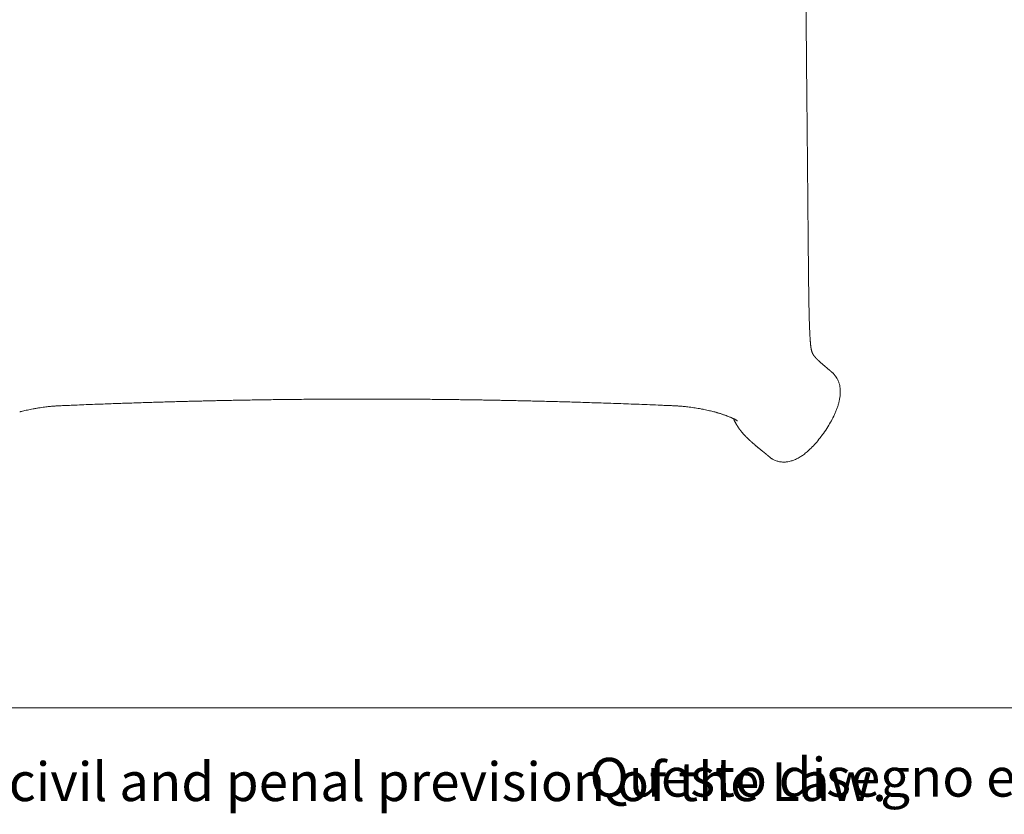
# Model space of a CAD drawing. Units: millimetres. Extents: x 100 to 3167, y 51 to 2000.
# Drawn here: x 1176 to 1633, y 51 to 420 of the extents above; entities that cross this region are included whole.
import ezdxf

# ---------------------------------------------------------------- set-up
doc = ezdxf.new("R2010")
doc.units = ezdxf.units.MM
doc.header["$LTSCALE"] = 10
doc.styles.add('SLDTEXTSTYLE0', font='TXT', dxfattribs={"width": 0.605})

# ---------------------------------------------------------------- blocks, each defined once
blk = doc.blocks.new('SW_NOTE_0')
at = {"color": 0, "linetype": 'Continuous', "lineweight": 0, "insert": (0, 23.2), "char_height": 18, "attachment_point": 1, "style": 'SLDTEXTSTYLE0'}
blk.add_mtext('Questo disegno e posto sotto la tutela delle vigenti Leggi e non puo essere utilizzato da terze persone se non previa autorizzazione scritta della PEDRALI', dxfattribs=at)

msp = doc.modelspace()

# ---------------------------------------------------------------- linework, layer by layer
at = {"color": 7, "linetype": 'Continuous', "lineweight": 15}
for p, q in [((1200.92, 240.52), (1200.92, 240.52)), ((1176.2, 237.42), (1176.45, 237.49)), ((1498.69, 237.47), (1498.5, 237.52)), ((1509.18, 233.44), (1509.06, 233.52)), ((1525.3, 215.79), (1525.29, 215.79)), ((100, 100), (2870, 100))]:
    msp.add_line(p, q, dxfattribs=at)
for points, knots in [([(1541.95, 361.9), (1541.92, 364.68), (1541.86, 370.53), (1541.78, 379.28), (1541.69, 388.2), (1541.59, 399.22), (1541.46, 413.87), (1541.37, 425.57), (1541.32, 432.1)], [0, 0, 0, 0, 0.118999, 0.249856, 0.374122, 0.499842, 0.721141, 1, 1, 1, 1]), ([(1542.44, 309.08), (1542.44, 309.15), (1542.42, 310.64), (1542.39, 313.61), (1542.35, 318.01), (1542.31, 322.5), (1542.27, 326.99), (1542.23, 331.4), (1542.19, 335.58), (1542.15, 339.52), (1542.12, 343.23), (1542.09, 346.79), (1542.06, 350.19), (1542.03, 353.26), (1542, 356.02), (1541.98, 358.5), (1541.96, 360.91), (1541.93, 363.3), (1541.91, 365.7), (1541.89, 368.27), (1541.87, 370.03), (1541.86, 370.99)], [0, 0, 0, 0, 0.0033635, 0.0725179, 0.1435027, 0.2162582, 0.2897286, 0.3609575, 0.429647, 0.4919997, 0.5519426, 0.6094198, 0.664385, 0.7168033, 0.7585249, 0.7984554, 0.837008, 0.8756369, 0.9144639, 0.9534866, 1, 1, 1, 1]), ([(1542.43, 309.08), (1542.44, 308.94), (1542.44, 308.44), (1542.45, 307.49), (1542.46, 306.2), (1542.48, 304.76), (1542.49, 303.45), (1542.51, 302.29), (1542.52, 301.35), (1542.53, 300.51), (1542.53, 299.8), (1542.54, 299.23), (1542.55, 298.78), (1542.55, 298.35), (1542.56, 297.88), (1542.56, 297.29), (1542.57, 296.58), (1542.58, 295.76), (1542.59, 295.13), (1542.6, 294.71), (1542.6, 294.55), (1542.6, 294.38), (1542.6, 294.2), (1542.61, 294.01), (1542.61, 293.82), (1542.61, 293.49), (1542.62, 293.02), (1542.63, 292.4), (1542.64, 291.72), (1542.65, 291), (1542.66, 290.31), (1542.67, 289.77), (1542.68, 289.39), (1542.68, 289.13), (1542.68, 288.93), (1542.69, 288.78), (1542.69, 288.6), (1542.7, 287.97), (1542.72, 286.88), (1542.74, 285.62), (1542.76, 284.87), (1542.77, 284.59)], [0, 0, 0, 0, 0.016127, 0.060214, 0.11353, 0.170955, 0.232409, 0.271674, 0.310471, 0.344392, 0.373485, 0.39542, 0.413578, 0.428192, 0.447138, 0.470899, 0.499415, 0.53261, 0.570387, 0.576738, 0.583393, 0.590353, 0.597614, 0.605176, 0.613037, 0.621195, 0.64515, 0.671301, 0.69647, 0.729898, 0.759207, 0.783163, 0.796207, 0.806937, 0.815372, 0.821527, 0.82542, 0.838726, 0.900827, 0.962816, 1, 1, 1, 1]), ([(1543.93, 265.85), (1543.92, 265.89), (1543.9, 265.97), (1543.87, 266.09), (1543.84, 266.22), (1543.82, 266.35), (1543.79, 266.46), (1543.78, 266.55), (1543.76, 266.63), (1543.75, 266.7), (1543.73, 266.77), (1543.72, 266.85), (1543.71, 266.92), (1543.7, 266.98), (1543.69, 267.05), (1543.68, 267.12), (1543.67, 267.19), (1543.65, 267.28), (1543.64, 267.4), (1543.61, 267.55), (1543.59, 267.74), (1543.56, 267.94), (1543.54, 268.17), (1543.51, 268.4), (1543.48, 268.65), (1543.45, 268.92), (1543.43, 269.23), (1543.4, 269.57), (1543.37, 269.91), (1543.34, 270.25), (1543.31, 270.6), (1543.29, 270.96), (1543.26, 271.36), (1543.23, 271.82), (1543.19, 272.45), (1543.15, 273.24), (1543.1, 274.17), (1543.05, 275.14), (1543.01, 276.13), (1542.97, 277.14), (1542.94, 278.16), (1542.9, 279.21), (1542.87, 280.3), (1542.84, 281.41), (1542.81, 282.55), (1542.79, 283.61), (1542.77, 284.31), (1542.77, 284.61)], [0, 0, 0, 0, 0.044187, 0.083902, 0.119143, 0.149937, 0.176338, 0.194007, 0.20906, 0.222702, 0.235775, 0.248282, 0.260229, 0.270985, 0.281252, 0.291034, 0.301111, 0.313368, 0.329673, 0.348677, 0.370281, 0.392597, 0.414297, 0.435357, 0.455427, 0.474083, 0.497212, 0.518077, 0.537251, 0.55537, 0.572567, 0.588604, 0.605035, 0.624726, 0.647502, 0.68132, 0.715594, 0.748273, 0.779547, 0.809584, 0.83853, 0.8669, 0.895083, 0.923133, 0.95109, 0.978986, 1, 1, 1, 1]), ([(1553.64, 255.6), (1553.61, 255.62), (1553.53, 255.69), (1553.42, 255.79), (1553.29, 255.9), (1553.17, 256.01), (1553.05, 256.11), (1552.94, 256.21), (1552.83, 256.3), (1552.73, 256.39), (1552.64, 256.46), (1552.56, 256.54), (1552.49, 256.6), (1552.41, 256.66), (1552.35, 256.72), (1552.29, 256.77), (1552.23, 256.82), (1552.17, 256.87), (1552.08, 256.94), (1551.96, 257.05), (1551.8, 257.18), (1551.64, 257.32), (1551.47, 257.46), (1551.3, 257.61), (1551.12, 257.76), (1550.94, 257.91), (1550.76, 258.06), (1550.58, 258.21), (1550.35, 258.41), (1550.07, 258.65), (1549.72, 258.95), (1549.36, 259.25), (1548.99, 259.57), (1548.63, 259.88), (1548.28, 260.18), (1547.94, 260.49), (1547.6, 260.8), (1547.35, 261.03), (1547.16, 261.21), (1547.04, 261.32), (1546.92, 261.43), (1546.81, 261.54), (1546.7, 261.65), (1546.6, 261.75), (1546.51, 261.84), (1546.44, 261.91), (1546.39, 261.97), (1546.33, 262.03), (1546.27, 262.09), (1546.21, 262.15), (1546.15, 262.22), (1546.09, 262.29), (1546.02, 262.36), (1545.95, 262.43), (1545.89, 262.5), (1545.84, 262.56), (1545.79, 262.62), (1545.74, 262.67), (1545.69, 262.73), (1545.64, 262.78), (1545.6, 262.83), (1545.56, 262.87), (1545.53, 262.91), (1545.5, 262.95), (1545.47, 262.99), (1545.44, 263.03), (1545.4, 263.07), (1545.36, 263.12), (1545.31, 263.18), (1545.26, 263.24), (1545.21, 263.31), (1545.15, 263.38), (1545.08, 263.47), (1545.01, 263.55), (1544.95, 263.64), (1544.89, 263.72), (1544.83, 263.8), (1544.78, 263.86), (1544.74, 263.93), (1544.7, 263.98), (1544.67, 264.03), (1544.65, 264.07), (1544.63, 264.09), (1544.63, 264.1), (1544.62, 264.12), (1544.6, 264.15), (1544.57, 264.19), (1544.54, 264.25), (1544.51, 264.32), (1544.47, 264.38), (1544.45, 264.44), (1544.42, 264.49), (1544.4, 264.54), (1544.38, 264.58), (1544.36, 264.63), (1544.34, 264.68), (1544.32, 264.73), (1544.29, 264.8), (1544.26, 264.87), (1544.23, 264.94), (1544.2, 265.02), (1544.18, 265.09), (1544.15, 265.16), (1544.12, 265.23), (1544.1, 265.31), (1544.07, 265.37), (1544.05, 265.43), (1544.04, 265.48), (1544.02, 265.52), (1544.01, 265.56), (1544, 265.6), (1543.99, 265.65), (1543.97, 265.7), (1543.95, 265.76), (1543.94, 265.81), (1543.93, 265.84)], [0, 0, 0, 0, 0.006536, 0.016496, 0.026056, 0.035215, 0.043973, 0.052185, 0.060011, 0.06745, 0.074503, 0.080473, 0.086136, 0.09149, 0.096535, 0.101273, 0.105702, 0.10983, 0.113891, 0.125765, 0.13804, 0.150714, 0.163789, 0.177263, 0.191138, 0.205414, 0.219972, 0.234455, 0.24884, 0.276807, 0.304392, 0.335901, 0.36704, 0.398195, 0.429386, 0.460614, 0.491749, 0.522535, 0.534723, 0.546853, 0.558926, 0.57085, 0.582337, 0.593365, 0.603933, 0.610214, 0.616321, 0.62232, 0.628663, 0.635436, 0.642505, 0.64999, 0.657888, 0.6662, 0.672505, 0.67895, 0.685147, 0.691045, 0.696643, 0.701943, 0.706944, 0.711265, 0.715335, 0.719155, 0.722755, 0.72654, 0.73063, 0.73594, 0.741689, 0.747877, 0.754503, 0.761555, 0.770773, 0.779691, 0.788307, 0.79857, 0.808369, 0.817723, 0.826724, 0.835381, 0.843695, 0.851697, 0.856498, 0.861201, 0.866103, 0.871474, 0.877313, 0.88547, 0.893755, 0.902146, 0.907484, 0.91249, 0.917116, 0.921364, 0.925317, 0.929423, 0.933496, 0.937763, 0.942248, 0.947175, 0.952596, 0.95677, 0.961196, 0.965805, 0.9701, 0.973984, 0.977458, 0.980522, 0.982643, 0.984764, 0.987196, 0.989937, 0.992987, 0.996342, 1, 1, 1, 1]), ([(1557.11, 248.96), (1557.03, 249.4), (1556.87, 250.3), (1556.43, 251.61), (1555.99, 252.55), (1555.65, 253.14), (1555.47, 253.43), (1555.27, 253.74), (1555.05, 254.06), (1554.73, 254.46), (1554.31, 254.95), (1553.92, 255.36), (1553.67, 255.56), (1553.63, 255.59)], [0, 0, 0, 0, 0.17826, 0.358038, 0.540085, 0.581831, 0.626643, 0.674512, 0.725415, 0.779334, 0.875828, 0.980542, 1, 1, 1, 1]), ([(1525.31, 215.8), (1525.36, 215.76), (1525.54, 215.65), (1525.9, 215.43), (1526.45, 215.13), (1527.14, 214.83), (1527.89, 214.57), (1528.97, 214.29), (1530.41, 214.1), (1532.1, 214.14), (1533.72, 214.42), (1535.29, 214.87), (1536.94, 215.56), (1538.57, 216.45), (1540.24, 217.57), (1541.98, 218.95), (1543.87, 220.72), (1545.89, 222.87), (1547.77, 225.15), (1549.68, 227.73), (1551.44, 230.38), (1553.14, 233.29), (1554.35, 235.7), (1555.23, 237.7), (1555.83, 239.24), (1556.33, 240.75), (1556.68, 242.03), (1556.9, 243.06), (1557.04, 243.87), (1557.15, 244.66), (1557.23, 245.43), (1557.27, 246.18), (1557.28, 246.9), (1557.25, 247.61), (1557.2, 248.29), (1557.14, 248.74), (1557.11, 248.96)], [0, 0, 0, 0, 0.00391, 0.011875, 0.023812, 0.039644, 0.054172, 0.068877, 0.102772, 0.136336, 0.164404, 0.195267, 0.228965, 0.26552, 0.30059, 0.342658, 0.391499, 0.446994, 0.509506, 0.558972, 0.629376, 0.689447, 0.749706, 0.782178, 0.813408, 0.843471, 0.872299, 0.888204, 0.903672, 0.918702, 0.933296, 0.947462, 0.961213, 0.974561, 0.987499, 1, 1, 1, 1]), ([(1200.89, 240.52), (1202.26, 240.58), (1204.98, 240.7), (1209.02, 240.86), (1212.95, 241.01), (1216.76, 241.15), (1220.43, 241.28), (1223.96, 241.4), (1227.45, 241.52), (1230.9, 241.64), (1234.31, 241.74), (1237.55, 241.85), (1240.63, 241.94), (1243.54, 242.02), (1246.29, 242.1), (1248.88, 242.17), (1251.3, 242.24), (1253.56, 242.3), (1255.52, 242.35), (1257.2, 242.39), (1258.63, 242.43), (1260.04, 242.46), (1261.49, 242.5), (1263.24, 242.54), (1265.32, 242.58), (1267.75, 242.64), (1270.37, 242.7), (1273.17, 242.75), (1276.16, 242.81), (1279.26, 242.87), (1282.49, 242.93), (1285.82, 242.98), (1289.31, 243.04), (1292.97, 243.09), (1296.79, 243.14), (1300.79, 243.18), (1304.94, 243.23), (1309.27, 243.27), (1313.76, 243.3), (1318.38, 243.33), (1323.15, 243.36), (1328.04, 243.37), (1332.83, 243.38), (1335.98, 243.39), (1337.45, 243.39)], [0, 0, 0, 0, 0.030152, 0.059803, 0.088706, 0.116653, 0.143517, 0.169349, 0.194166, 0.220303, 0.245231, 0.268964, 0.29151, 0.312862, 0.333014, 0.351961, 0.3697, 0.386228, 0.401543, 0.412725, 0.423157, 0.433109, 0.443687, 0.455009, 0.471472, 0.489286, 0.508448, 0.528967, 0.550847, 0.574088, 0.597247, 0.621617, 0.647199, 0.673992, 0.701998, 0.731218, 0.761652, 0.793303, 0.826172, 0.860259, 0.894927, 0.930775, 0.967805, 1, 1, 1, 1]), ([(1337.45, 243.39), (1338.81, 243.39), (1341.74, 243.38), (1346.18, 243.38), (1350.71, 243.36), (1355.05, 243.34), (1359.21, 243.32), (1363.11, 243.29), (1366.76, 243.26), (1370.17, 243.23), (1373.41, 243.19), (1376.49, 243.16), (1379.4, 243.12), (1382.15, 243.08), (1384.73, 243.05), (1387.15, 243.01), (1389.4, 242.98), (1391.36, 242.94), (1393.04, 242.91), (1394.47, 242.89), (1395.88, 242.86), (1397.32, 242.84), (1399.06, 242.8), (1401.13, 242.76), (1403.56, 242.72), (1406.18, 242.66), (1408.98, 242.6), (1411.97, 242.53), (1415.08, 242.46), (1418.31, 242.38), (1421.65, 242.29), (1425.15, 242.2), (1428.82, 242.1), (1432.65, 241.99), (1436.65, 241.87), (1440.8, 241.74), (1445.12, 241.6), (1449.61, 241.45), (1454.23, 241.29), (1459, 241.11), (1463.9, 240.94), (1468.92, 240.74), (1472.3, 240.59), (1474, 240.52)], [0, 0, 0, 0, 0.02988, 0.064407, 0.097566, 0.129358, 0.159784, 0.188847, 0.215003, 0.239948, 0.263685, 0.286214, 0.307536, 0.327651, 0.34656, 0.364264, 0.380762, 0.396055, 0.407227, 0.417654, 0.427579, 0.438113, 0.449395, 0.465811, 0.483591, 0.502735, 0.523255, 0.545156, 0.56844, 0.591656, 0.616095, 0.641751, 0.668618, 0.696688, 0.725948, 0.756388, 0.78802, 0.82087, 0.854956, 0.889673, 0.925656, 0.962581, 1, 1, 1, 1]), ([(1176.45, 237.49), (1176.5, 237.5), (1176.86, 237.6), (1177.58, 237.78), (1178.63, 238.04), (1179.79, 238.3), (1181.07, 238.57), (1182.51, 238.86), (1184.06, 239.13), (1185.61, 239.37), (1187.03, 239.57), (1188.29, 239.73), (1189.42, 239.86), (1190.46, 239.97), (1191.44, 240.05), (1192.26, 240.12), (1192.98, 240.17), (1193.67, 240.21), (1194.51, 240.26), (1195.51, 240.31), (1196.67, 240.36), (1197.98, 240.4), (1199.41, 240.46), (1200.41, 240.51), (1200.92, 240.53)], [0, 0, 0, 0, 0.008276, 0.052149, 0.099931, 0.151629, 0.207234, 0.266305, 0.336517, 0.4001, 0.457139, 0.50767, 0.55171, 0.591838, 0.630331, 0.667184, 0.688005, 0.714925, 0.747914, 0.786954, 0.832047, 0.883217, 0.940461, 1, 1, 1, 1]), ([(1473.97, 240.54), (1473.97, 240.54), (1473.97, 240.53), (1473.97, 240.53), (1473.97, 240.53)], [0, 0, 0, 0, 0.387258, 1, 1, 1, 1]), ([(1473.97, 240.53), (1474.44, 240.51), (1475.36, 240.46), (1476.66, 240.41), (1477.82, 240.37), (1478.81, 240.33), (1479.62, 240.3), (1480.25, 240.27), (1480.71, 240.24), (1481.05, 240.22), (1481.32, 240.21), (1481.69, 240.18), (1482.2, 240.15), (1482.93, 240.1), (1483.8, 240.02), (1484.82, 239.93), (1485.94, 239.81), (1487.18, 239.66), (1488.51, 239.48), (1489.88, 239.28), (1491.21, 239.06), (1492.57, 238.82), (1493.93, 238.55), (1495.27, 238.27), (1496.47, 237.99), (1497.53, 237.73), (1498.19, 237.55), (1498.49, 237.48)], [0, 0, 0, 0, 0.05478, 0.106668, 0.151905, 0.190476, 0.222394, 0.246348, 0.264402, 0.276543, 0.286018, 0.296395, 0.319413, 0.345931, 0.381618, 0.421551, 0.46573, 0.515077, 0.568836, 0.625809, 0.68049, 0.732218, 0.795454, 0.853482, 0.90625, 0.956762, 1, 1, 1, 1]), ([(1498.69, 237.47), (1498.8, 237.44), (1499.1, 237.36), (1499.59, 237.22), (1500.16, 237.06), (1500.73, 236.88), (1501.31, 236.7), (1501.9, 236.51), (1502.49, 236.32), (1503.06, 236.13), (1503.58, 235.94), (1504.04, 235.78), (1504.53, 235.59), (1505.1, 235.38), (1505.72, 235.14), (1506.28, 234.9), (1506.79, 234.68), (1507.21, 234.5), (1507.55, 234.34), (1507.84, 234.2), (1508.13, 234.06), (1508.4, 233.91), (1508.67, 233.77), (1508.9, 233.63), (1509.01, 233.57), (1509.06, 233.53)], [0, 0, 0, 0, 0.01795, 0.052531, 0.086633, 0.120266, 0.158173, 0.196735, 0.236533, 0.277517, 0.315868, 0.348922, 0.380932, 0.43244, 0.488197, 0.541821, 0.593386, 0.64562, 0.683899, 0.722973, 0.764205, 0.812743, 0.868965, 0.932754, 1, 1, 1, 1]), ([(1507.68, 234.28), (1507.7, 234.23), (1507.77, 234.07), (1507.89, 233.81), (1508.04, 233.49), (1508.2, 233.16), (1508.36, 232.83), (1508.53, 232.51), (1508.7, 232.19), (1508.86, 231.9), (1509.02, 231.62), (1509.16, 231.39), (1509.28, 231.2), (1509.37, 231.04), (1509.47, 230.88), (1509.57, 230.73), (1509.67, 230.57), (1509.78, 230.4), (1509.89, 230.23), (1510, 230.07), (1510.11, 229.91), (1510.22, 229.76), (1510.33, 229.61), (1510.43, 229.47), (1510.53, 229.33), (1510.63, 229.2), (1510.73, 229.08), (1510.81, 228.96), (1510.92, 228.83), (1511.05, 228.66), (1511.21, 228.47), (1511.36, 228.27), (1511.56, 228.03), (1511.8, 227.75), (1512.08, 227.43), (1512.35, 227.12), (1512.6, 226.85), (1512.81, 226.62), (1512.98, 226.43), (1513.15, 226.25), (1513.31, 226.08), (1513.47, 225.92), (1513.62, 225.76), (1513.77, 225.61), (1513.91, 225.47), (1514.05, 225.33), (1514.18, 225.2), (1514.32, 225.06), (1514.46, 224.92), (1514.61, 224.78), (1514.76, 224.63), (1514.92, 224.48), (1515.09, 224.32), (1515.26, 224.16), (1515.43, 224.01), (1515.6, 223.85), (1515.76, 223.71), (1515.92, 223.56), (1516.09, 223.41), (1516.27, 223.25), (1516.46, 223.08), (1516.64, 222.93), (1516.82, 222.77), (1517, 222.61), (1517.2, 222.44), (1517.39, 222.27), (1517.59, 222.1), (1517.8, 221.93), (1518.01, 221.76), (1518.22, 221.57), (1518.45, 221.38), (1518.69, 221.19), (1518.93, 220.99), (1519.16, 220.79), (1519.46, 220.55), (1519.8, 220.27), (1520.2, 219.95), (1520.52, 219.69), (1520.77, 219.49), (1520.95, 219.34), (1521.13, 219.2), (1521.3, 219.06), (1521.45, 218.94), (1521.59, 218.82), (1521.73, 218.72), (1521.85, 218.61), (1521.97, 218.52), (1522.08, 218.43), (1522.18, 218.35), (1522.28, 218.26), (1522.39, 218.17), (1522.51, 218.08), (1522.62, 217.98), (1522.75, 217.88), (1522.86, 217.79), (1522.95, 217.72), (1523.02, 217.65), (1523.1, 217.59), (1523.18, 217.52), (1523.26, 217.45), (1523.35, 217.38), (1523.44, 217.31), (1523.53, 217.23), (1523.63, 217.15), (1523.73, 217.06), (1523.83, 216.97), (1523.94, 216.88), (1524.04, 216.79), (1524.15, 216.69), (1524.26, 216.6), (1524.32, 216.55), (1524.35, 216.52)], [0, 0, 0, 0, 0.003068, 0.009584, 0.016508, 0.023703, 0.030921, 0.038156, 0.045408, 0.052461, 0.059079, 0.065262, 0.069222, 0.073171, 0.077121, 0.081071, 0.085147, 0.089594, 0.09442, 0.09872, 0.10328, 0.107986, 0.112463, 0.116684, 0.120649, 0.124994, 0.128984, 0.132645, 0.136314, 0.143145, 0.150334, 0.157849, 0.165499, 0.17942, 0.193657, 0.208053, 0.222576, 0.231881, 0.241003, 0.249783, 0.258221, 0.266318, 0.274179, 0.281997, 0.289777, 0.29673, 0.303688, 0.310943, 0.318563, 0.326547, 0.334896, 0.34361, 0.352687, 0.362129, 0.371589, 0.380795, 0.389744, 0.398439, 0.406877, 0.418064, 0.428768, 0.438989, 0.448728, 0.45982, 0.471173, 0.48283, 0.494791, 0.507055, 0.519623, 0.532495, 0.547006, 0.561883, 0.57704, 0.592315, 0.607704, 0.633607, 0.659829, 0.686369, 0.698992, 0.711685, 0.724196, 0.736235, 0.747803, 0.75791, 0.767628, 0.776956, 0.785894, 0.794443, 0.802603, 0.810425, 0.819312, 0.828679, 0.838524, 0.848849, 0.859653, 0.865913, 0.872323, 0.878915, 0.885906, 0.893337, 0.901065, 0.909218, 0.917796, 0.9268, 0.936425, 0.946494, 0.957007, 0.967962, 0.979361, 0.991204, 1, 1, 1, 1]), ([(1509.18, 233.44), (1509.24, 233.4), (1509.36, 233.33), (1509.49, 233.25), (1509.57, 233.21), (1509.58, 233.21), (1509.59, 233.21)], [0, 0, 0, 0, 0.2625593, 0.5656777, 0.8450952, 1, 1, 1, 1]), ([(1525.31, 215.8), (1525.3, 215.81), (1525.27, 215.82), (1525.18, 215.89), (1524.99, 216.02), (1524.7, 216.24), (1524.47, 216.42), (1524.36, 216.54), (1524.36, 216.54)], [0, 0, 0, 0, 0.028395, 0.084665, 0.280444, 0.586031, 0.999789, 1, 1, 1, 1])]:
    msp.add_open_spline(points, degree=3, knots=knots, dxfattribs=at)

# ---------------------------------------------------------------- block references
at = {"color": 7, "linetype": 'Continuous', "lineweight": 0}
msp.add_blockref('SW_NOTE_0', (1440.86, 53.58), dxfattribs=at)

# ---------------------------------------------------------------- texts
at = {"color": 7, "linetype": 'Continuous', "lineweight": 0, "insert": (107.09, 74.72), "char_height": 18, "attachment_point": 1, "style": 'SLDTEXTSTYLE0'}
msp.add_mtext('This document is the property of PEDRALI S.p.A. who willsafeguard its rights according to the civil and penal prevision of the Law.', dxfattribs=at)

doc.saveas('drawing.dxf')
